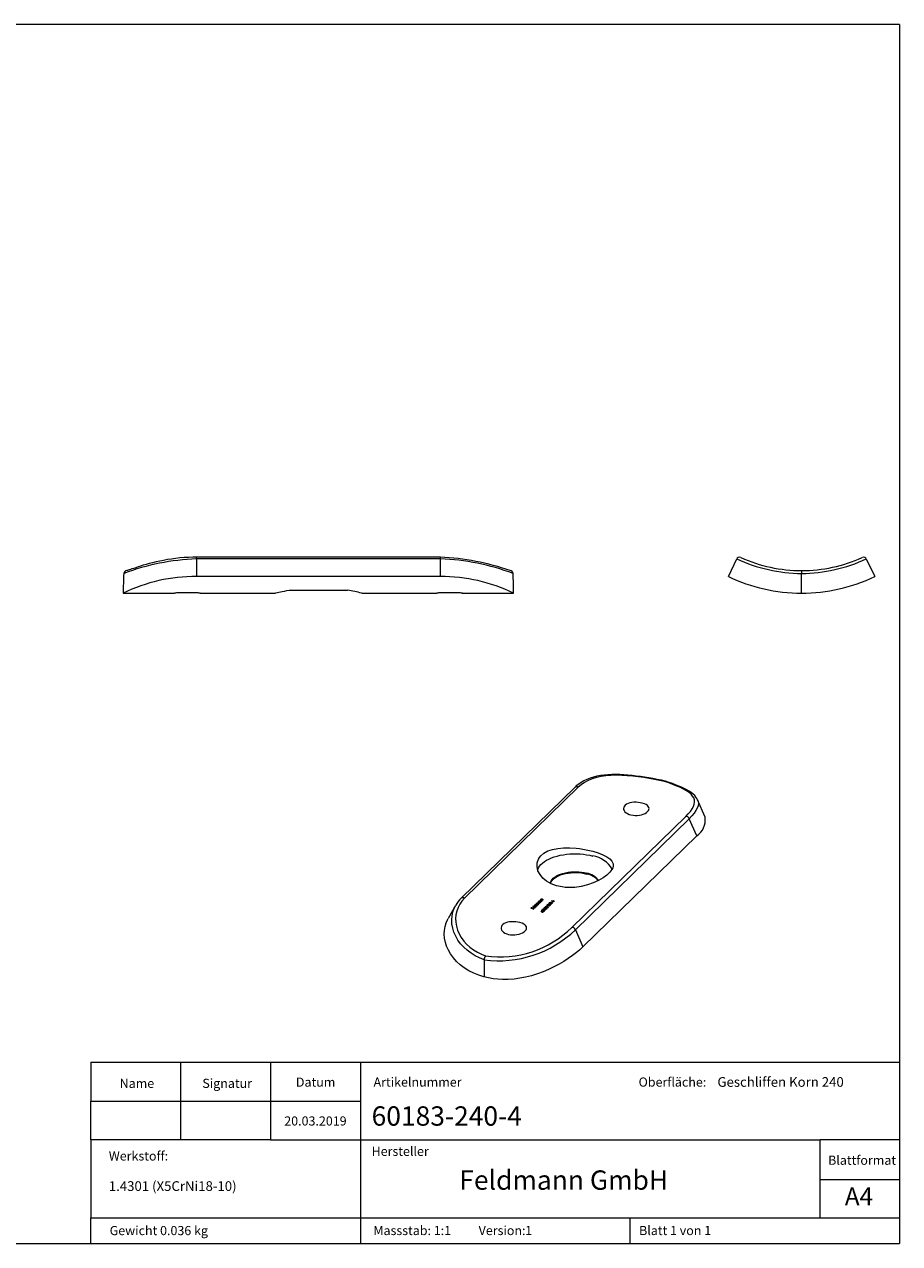
# Model space of a CAD drawing. Units: millimetres. Extents: x 5 to 292, y 5 to 205.
# Drawn here: x 149 to 292, y 5 to 205 of the extents above; entities that cross this region are included whole.
import ezdxf

# ---------------------------------------------------------------- set-up
doc = ezdxf.new("R2010")
doc.units = ezdxf.units.MM
doc.styles.add('SLDTEXTSTYLE0', font='TXT', dxfattribs={"width": 0.75})
doc.styles.add('SLDTEXTSTYLE1', font='TXT', dxfattribs={"width": 0.692308})

msp = doc.modelspace()

# ---------------------------------------------------------------- linework, layer by layer
at = {"color": 7, "linetype": 'Continuous', "lineweight": 0}
for p, q in [((292, 205), (5, 205)), ((292, 205), (292, 5)), ((159.4, 34.75), (174.13, 34.75)), ((159.4, 34.75), (159.4, 28.38)), ((174.13, 34.75), (188.86, 34.75)), ((174.13, 22), (174.13, 34.75)), ((188.86, 34.75), (203.6, 34.75)), ((188.86, 34.75), (188.86, 22)), ((203.6, 34.75), (292, 34.75)), ((203.6, 34.75), (203.6, 5)), ((159.4, 28.38), (174.13, 28.38)), ((159.4, 22), (159.4, 28.38)), ((174.13, 28.38), (188.86, 28.38)), ((188.86, 28.38), (203.6, 28.38)), ((174.13, 22), (159.4, 22)), ((159.4, 22), (159.4, 9.25)), ((188.86, 22), (174.13, 22)), ((188.86, 22), (203.6, 22)), ((203.6, 22), (279, 22)), ((292, 22), (279, 22)), ((279, 15.49), (279, 22)), ((279, 9.25), (279, 15.49)), ((292, 15.49), (279, 15.49)), ((159.4, 9.25), (292, 9.25)), ((159.4, 5), (159.4, 9.25)), ((247.8, 5), (247.8, 9.25)), ((5, 5), (292, 5))]:
    msp.add_line(p, q, dxfattribs=at)
at = {"color": 7, "linetype": 'Continuous', "lineweight": 15}
for p, q in [((216.71, 117.6), (176.71, 117.6)), ((176.71, 117.31), (176.71, 114.42)), ((216.71, 117.31), (176.71, 117.31)), ((216.71, 114.42), (216.71, 117.31)), ((263.92, 114.42), (265.3, 117.31)), ((265.96, 117.55), (265.96, 117.55)), ((285.88, 117.55), (285.87, 117.55)), ((286.54, 117.31), (287.92, 114.42)), ((216.71, 114.42), (176.71, 114.42)), ((275.92, 115.4), (275.92, 114.93)), ((275.92, 111.7), (275.92, 114.93)), ((191.93, 112.2), (201.49, 112.2)), ((164.71, 111.7), (173.11, 111.7)), ((177.3, 111.7), (189.61, 111.7)), ((203.81, 111.7), (216.11, 111.7)), ((220.3, 111.7), (228.71, 111.7)), ((238.78, 79.87), (220.11, 61.65)), ((239.31, 79.86), (220.64, 61.64)), ((260.12, 74.94), (258.88, 77.8)), ((238.27, 56.85), (256.93, 75.07)), ((257.51, 74.7), (238.85, 56.48)), ((258.74, 71.89), (257.51, 74.7)), ((240.07, 53.67), (258.74, 71.89)), ((219.21, 60.49), (217.99, 58.34)), ((231.66, 60.14), (231.54, 60.02)), ((231.6, 60), (231.61, 60)), ((231.61, 60.03), (231.7, 60.12)), ((231.61, 60), (231.61, 60.03)), ((231.66, 60.08), (231.66, 60.14)), ((231.85, 60.08), (231.75, 59.98)), ((231.8, 59.97), (231.9, 60.07)), ((231.85, 60.02), (231.85, 60.08)), ((231.92, 60.41), (231.9, 60.39)), ((231.9, 60.14), (231.9, 60.22)), ((231.9, 60.14), (231.92, 60.15)), ((231.92, 60.38), (231.92, 60.41)), ((231.92, 60.17), (231.92, 60.11)), ((231.93, 60.11), (231.93, 60.16)), ((232.11, 60.25), (231.98, 60.12)), ((231.98, 60.08), (231.98, 60.12)), ((232.02, 60.1), (232.18, 60.26)), ((232.02, 60.08), (232.02, 60.1)), ((232.04, 60.25), (232.04, 60.27)), ((232.11, 60.2), (232.11, 60.25)), ((232.16, 60.64), (232.14, 60.62)), ((232.16, 60.61), (232.16, 60.64)), ((232.19, 60.42), (232.19, 60.51)), ((232.19, 60.42), (232.22, 60.44)), ((232.21, 60.09), (232.21, 60.13)), ((232.22, 60.46), (232.22, 60.39)), ((232.23, 60.1), (232.23, 60.17)), ((232.24, 60.14), (232.24, 60.23)), ((232.3, 60.36), (232.3, 60.39)), ((232.34, 60.54), (232.34, 60.56)), ((232.37, 60.67), (232.35, 60.65)), ((232.37, 60.64), (232.37, 60.67)), ((232.38, 60.25), (232.4, 60.28)), ((232.42, 60.66), (232.42, 60.73)), ((232.42, 60.65), (232.45, 60.66)), ((232.43, 60.63), (232.43, 60.65)), ((232.45, 60.69), (232.45, 60.62)), ((232.51, 60.38), (232.51, 60.42)), ((232.53, 60.39), (232.53, 60.46)), ((232.53, 60.45), (232.56, 60.44)), ((232.55, 60.79), (232.55, 60.85)), ((232.55, 60.77), (232.58, 60.79)), ((232.56, 60.74), (232.56, 60.77)), ((232.56, 60.41), (232.56, 60.5)), ((232.57, 60.81), (232.57, 60.74)), ((232.62, 60.48), (232.64, 60.5)), ((232.69, 60.55), (232.71, 60.58)), ((232.75, 60.96), (232.75, 61.05)), ((232.75, 60.96), (232.77, 60.98)), ((232.77, 61), (232.77, 60.93)), ((232.81, 60.67), (232.83, 60.7)), ((232.85, 61.14), (232.83, 61.12)), ((232.85, 61.11), (232.85, 61.14)), ((232.85, 60.9), (232.85, 60.93)), ((232.89, 61.08), (232.89, 61.1)), ((232.92, 61.21), (232.9, 61.19)), ((232.92, 61.18), (232.92, 61.21)), ((232.94, 60.79), (232.96, 60.82)), ((232.98, 61.19), (232.98, 61.28)), ((232.98, 61.19), (233.01, 61.21)), ((232.98, 61.17), (232.98, 61.19)), ((233.01, 61.23), (233.01, 61.16)), ((233.05, 61.15), (233.05, 61.18)), ((233.06, 60.92), (233.06, 60.96)), ((233.08, 60.93), (233.08, 61)), ((233.13, 61.42), (233.11, 61.39)), ((233.11, 60.95), (233.11, 61.04)), ((233.13, 61.39), (233.13, 61.42)), ((233.17, 61.02), (233.19, 61.05)), ((233.19, 61.4), (233.19, 61.48)), ((233.19, 61.4), (233.22, 61.41)), ((233.19, 61.37), (233.19, 61.4)), ((233.22, 61.44), (233.22, 61.36)), ((233.24, 61.09), (233.26, 61.12)), ((233.26, 61.35), (233.26, 61.38)), ((233.38, 61.23), (233.4, 61.25)), ((233.45, 61.3), (233.47, 61.32)), ((233.59, 61.43), (233.61, 61.45)), ((233.7, 60), (233.7, 60.08)), ((233.7, 59.99), (233.73, 60.01)), ((233.73, 60.04), (233.73, 59.98)), ((233.77, 59.98), (233.77, 60)), ((233.89, 60.19), (233.89, 60.26)), ((233.89, 60.17), (233.93, 60.2)), ((233.89, 60.09), (233.89, 60.12)), ((233.9, 59.95), (233.9, 60.03)), ((233.91, 59.97), (233.91, 60.06)), ((233.92, 60.22), (233.92, 60.17)), ((233.94, 60.16), (233.96, 60.18)), ((233.96, 60.03), (233.96, 60.06)), ((234.08, 60.27), (234.08, 60.3)), ((234.1, 60.2), (234.1, 60.25)), ((234.13, 60.06), (234.13, 60.08)), ((234.15, 60.22), (234.15, 60.26)), ((234.18, 60.13), (234.16, 60.1)), ((234.16, 59.95), (234.16, 60.02)), ((234.18, 60.1), (234.18, 60.13)), ((234.2, 60.48), (234.2, 60.56)), ((234.2, 60.48), (234.24, 60.5)), ((234.21, 59.99), (234.21, 60.05)), ((234.22, 60.25), (234.22, 60.27)), ((234.23, 60.52), (234.23, 60.47)), ((234.37, 60.4), (234.27, 60.31)), ((234.27, 60.11), (234.27, 60.13)), ((234.28, 60.45), (234.3, 60.47)), ((234.32, 60.3), (234.42, 60.39)), ((234.32, 60.24), (234.32, 60.27)), ((234.33, 60.13), (234.33, 60.17)), ((234.35, 60.14), (234.35, 60.2)), ((234.37, 60.34), (234.37, 60.4)), ((234.41, 60.58), (234.41, 60.61)), ((234.44, 60.8), (234.44, 60.79)), ((234.44, 60.79), (234.44, 60.8)), ((234.54, 60.7), (234.54, 60.75)), ((234.57, 60.84), (234.57, 60.93)), ((234.59, 60.38), (234.76, 60.54)), ((234.71, 60.55), (234.6, 60.44)), ((234.6, 60.38), (234.6, 60.44)), ((234.61, 60.89), (234.61, 60.83)), ((234.74, 60.71), (234.67, 60.63)), ((234.67, 60.58), (234.79, 60.7)), ((234.67, 60.59), (234.67, 60.63)), ((234.71, 60.49), (234.71, 60.55)), ((234.74, 60.65), (234.74, 60.71)), ((234.79, 60.76), (234.76, 60.73)), ((234.76, 60.67), (234.76, 60.73)), ((234.79, 60.7), (234.79, 60.76)), ((234.81, 60.72), (234.84, 60.75)), ((234.81, 60.69), (234.81, 60.72)), ((234.9, 60.93), (234.9, 60.96)), ((234.9, 60.68), (234.92, 60.7)), ((234.93, 61.28), (234.93, 61.27)), ((234.93, 61.27), (234.93, 61.28)), ((235.05, 61.07), (234.96, 60.97)), ((235, 60.96), (235.1, 61.06)), ((235.02, 60.8), (235.02, 60.83)), ((235.03, 61.18), (235.03, 61.23)), ((235.03, 60.8), (235.03, 60.86)), ((235.03, 60.83), (235.06, 60.82)), ((235.05, 61.01), (235.05, 61.07)), ((235.24, 61.19), (235.16, 61.12)), ((235.16, 61.07), (235.16, 61.12)), ((235.17, 61.06), (235.28, 61.18)), ((235.24, 61.13), (235.24, 61.19)), ((235.29, 61.24), (235.26, 61.21)), ((235.26, 61.15), (235.26, 61.21)), ((235.29, 61.18), (235.29, 61.24)), ((235.31, 61.2), (235.33, 61.23)), ((235.31, 61.17), (235.31, 61.2)), ((235.39, 61.16), (235.41, 61.18)), ((231.75, 59.96), (231.75, 59.98)), ((231.8, 59.94), (231.8, 59.97)), ((231.8, 59.94), (231.8, 59.95)), ((232, 59.89), (232.03, 59.91)), ((233.2, 59.51), (233.2, 59.56)), ((233.32, 59.62), (233.32, 59.7)), ((233.33, 59.41), (233.33, 59.46)), ((233.35, 59.4), (233.35, 59.48)), ((233.35, 59.4), (233.38, 59.41)), ((233.36, 59.67), (233.36, 59.61)), ((233.38, 59.44), (233.38, 59.39)), ((233.43, 59.37), (233.43, 59.4)), ((233.54, 59.9), (233.49, 59.86)), ((233.52, 59.83), (233.56, 59.87)), ((233.54, 59.84), (233.54, 59.9)), ((233.56, 59.5), (233.56, 59.52)), ((233.58, 59.39), (233.58, 59.43)), ((233.59, 59.4), (233.59, 59.46)), ((233.65, 59.71), (233.65, 59.73)), ((233.76, 59.57), (233.76, 59.61)), ((233.78, 59.58), (233.78, 59.64)), ((233.78, 59.61), (233.79, 59.6)), ((233.93, 59.99), (233.93, 59.93)), ((233.98, 59.78), (234, 59.8)), ((233.99, 59.92), (233.99, 59.94)), ((234.14, 59.94), (234.14, 59.98)), ((238.85, 56.48), (240.07, 53.67))]:
    msp.add_line(p, q, dxfattribs=at)
at = {"color": 8, "linetype": 'Continuous', "lineweight": 15}
for p, q in [((176.71, 117.31), (176.71, 117.6)), ((216.71, 117.31), (216.71, 117.6)), ((232.57, 60.59), (232.57, 60.62)), ((232.7, 60.7), (232.7, 60.73)), ((232.77, 60.84), (232.77, 60.87)), ((233.14, 61.12), (233.14, 61.15)), ((233.23, 61.27), (233.23, 61.3)), ((233.35, 61.33), (233.35, 61.35)), ((233.43, 61.47), (233.43, 61.5)), ((234.53, 60.45), (234.53, 60.52)), ((234.76, 60.79), (234.76, 60.82)), ((233.5, 59.57), (233.5, 59.59))]:
    msp.add_line(p, q, dxfattribs=at)
at = {"color": 7, "linetype": 'Continuous', "lineweight": 15, "flags": 128}
for points in [[(176.71, 117.6), (176.1, 117.59), (175.39, 117.57), (174.68, 117.53), (173.98, 117.47), (173.29, 117.39), (172.61, 117.3), (171.95, 117.2), (171.3, 117.08), (170.68, 116.96), (170.08, 116.82), (169.51, 116.69), (168.98, 116.55), (168.47, 116.41), (168, 116.27), (167.55, 116.13), (167.15, 116), (166.77, 115.88), (166.44, 115.77), (166.14, 115.67), (165.89, 115.58), (165.68, 115.51), (165.51, 115.46), (165.39, 115.43), (165.32, 115.41), (165.28, 115.41), (165.29, 115.41)], [(189.61, 111.7), (189.61, 111.7), (189.64, 111.71), (189.72, 111.73), (190.01, 111.8), (190.22, 111.85), (190.49, 111.91), (190.79, 111.98), (191.13, 112.05), (191.51, 112.13), (191.93, 112.2)], [(177.3, 111.7), (177.31, 111.7), (177.26, 111.71), (177.15, 111.72), (176.98, 111.73), (176.77, 111.74), (176.51, 111.75), (176.22, 111.76), (175.89, 111.77), (175.55, 111.78), (175.2, 111.78), (174.85, 111.78), (174.5, 111.77), (174.19, 111.76), (173.89, 111.75), (173.64, 111.74), (173.42, 111.73), (173.27, 111.72), (173.16, 111.71), (173.11, 111.7)], [(220.3, 111.7), (220.31, 111.7), (220.26, 111.71), (220.15, 111.72), (219.98, 111.73), (219.77, 111.74), (219.51, 111.75), (219.22, 111.76), (218.89, 111.77), (218.55, 111.78), (218.2, 111.78), (217.85, 111.78), (217.5, 111.77), (217.19, 111.76), (216.89, 111.75), (216.64, 111.74), (216.42, 111.73), (216.27, 111.72), (216.16, 111.71), (216.11, 111.7)], [(253.58, 80.88), (252.94, 81), (252.25, 81.14), (251.56, 81.27), (250.87, 81.39), (250.18, 81.51), (249.5, 81.61), (248.82, 81.7), (248.14, 81.78), (247.46, 81.85), (246.78, 81.9), (246.11, 81.94), (245.44, 81.95), (244.79, 81.94), (244.15, 81.91), (243.54, 81.85), (242.94, 81.77), (242.36, 81.66), (241.79, 81.52), (241.25, 81.35), (240.73, 81.15), (240.25, 80.92), (239.79, 80.66), (239.38, 80.38), (238.99, 80.07), (238.78, 79.87)], [(253.45, 80.82), (252.64, 80.98), (251.82, 81.14), (250.94, 81.29), (250.05, 81.44), (249.15, 81.57), (248.24, 81.67), (247.34, 81.76), (246.44, 81.81), (245.55, 81.82), (244.68, 81.8), (243.86, 81.73), (243.07, 81.62), (242.31, 81.45), (241.6, 81.23), (240.95, 80.97), (240.35, 80.65), (239.8, 80.28), (239.31, 79.86)], [(253.45, 80.82), (253.46, 80.82), (253.49, 80.85), (253.57, 80.88), (253.59, 80.87)], [(256.93, 75.07), (257.34, 75.49), (257.69, 75.91), (257.98, 76.32), (258.19, 76.72), (258.32, 77.08), (258.38, 77.44), (258.36, 77.78), (258.25, 78.11), (258.07, 78.41), (257.82, 78.7), (257.47, 79), (257.05, 79.28), (256.59, 79.54), (256.06, 79.8), (255.46, 80.06), (254.8, 80.33), (254.14, 80.57), (253.45, 80.82)], [(258.87, 77.81), (258.77, 78.01), (258.61, 78.26), (258.4, 78.5), (258.14, 78.74), (257.84, 78.98), (257.49, 79.21), (257.11, 79.43), (256.7, 79.64), (256.26, 79.85), (255.78, 80.05), (255.28, 80.25), (254.75, 80.46), (254.19, 80.66), (253.59, 80.87), (253.59, 80.87)], [(249.8, 77.26), (249.48, 77.33), (249.13, 77.38), (248.79, 77.4), (248.43, 77.4), (248.1, 77.36), (247.77, 77.29), (247.48, 77.2), (247.23, 77.08), (247.02, 76.94), (246.87, 76.77), (246.77, 76.6), (246.72, 76.4), (246.74, 76.21), (246.82, 76.02), (246.95, 75.84), (247.14, 75.67), (247.37, 75.53), (247.65, 75.41), (247.95, 75.32), (248.29, 75.26), (248.63, 75.24), (248.99, 75.25), (249.33, 75.29), (249.67, 75.36), (249.98, 75.46), (250.26, 75.58), (250.49, 75.72), (250.68, 75.88), (250.82, 76.04), (250.9, 76.22), (250.92, 76.38), (250.88, 76.56), (250.79, 76.72), (250.64, 76.87), (250.44, 77.01), (250.18, 77.13), (249.8, 77.26)], [(241.71, 69.36), (242.56, 69.09), (243.34, 68.79), (243.98, 68.46), (244.48, 68.1), (244.83, 67.71), (245.01, 67.29), (245.02, 66.85), (244.96, 66.62), (244.84, 66.38), (244.51, 65.91), (244, 65.43), (243.38, 64.98), (242.61, 64.55), (241.77, 64.16), (240.82, 63.84), (239.81, 63.59), (238.75, 63.44), (237.7, 63.4), (237.18, 63.43), (236.66, 63.5), (235.73, 63.7), (234.86, 64.03), (234.13, 64.45), (233.51, 64.96), (233.04, 65.53), (232.71, 66.16), (232.55, 66.8), (232.57, 67.45), (232.77, 68.05), (232.94, 68.33), (233.15, 68.6), (233.66, 69.04), (234.32, 69.41), (235.08, 69.67), (235.95, 69.84), (236.9, 69.93), (237.93, 69.93), (238.98, 69.86), (239.51, 69.8), (240.05, 69.72), (240.89, 69.55), (241.71, 69.36)], [(232.65, 66.35), (232.66, 66.37), (232.79, 66.65), (232.97, 66.92), (233.2, 67.18), (233.47, 67.42), (233.78, 67.66), (234.13, 67.88), (234.51, 68.08), (234.93, 68.27), (235.38, 68.44), (235.86, 68.58), (236.36, 68.7), (236.88, 68.8), (237.41, 68.88), (237.95, 68.93), (238.51, 68.95), (239.06, 68.95), (239.61, 68.93), (240.15, 68.88), (240.69, 68.8), (241.21, 68.71), (241.71, 68.58)], [(234.71, 64.11), (234.76, 64.28), (234.86, 64.5), (235.02, 64.72), (235.22, 64.93), (235.46, 65.13), (235.74, 65.31), (236.06, 65.47), (236.42, 65.62), (236.8, 65.74), (237.21, 65.84), (237.63, 65.92), (238.07, 65.97), (238.52, 66), (238.97, 66), (239.42, 65.98), (239.86, 65.93), (240.29, 65.86), (240.7, 65.76)], [(234.74, 64.09), (234.76, 64.15), (234.86, 64.37), (235.02, 64.59), (235.22, 64.8), (235.46, 65), (235.74, 65.18), (236.06, 65.34), (236.42, 65.49), (236.8, 65.61), (237.21, 65.71), (237.63, 65.79), (238.07, 65.84), (238.52, 65.87), (238.97, 65.88), (239.42, 65.85), (239.86, 65.8), (240.29, 65.73), (240.7, 65.63)], [(220.64, 61.64), (220.23, 61.18), (219.88, 60.68), (219.6, 60.14), (219.39, 59.55), (219.25, 58.96), (219.2, 58.35), (219.22, 57.71), (219.33, 57.05), (219.5, 56.43), (219.76, 55.82), (220.1, 55.21), (220.53, 54.63), (220.99, 54.11), (221.52, 53.64), (222.12, 53.19), (222.78, 52.79), (223.43, 52.47), (224.13, 52.2)], [(232.19, 60.51), (232.17, 60.47), (232.18, 60.43), (232.2, 60.4), (232.25, 60.37), (232.28, 60.37)], [(232.2, 60.22), (232.23, 60.18), (232.23, 60.16), (232.21, 60.13)], [(232.3, 60.39), (232.26, 60.41), (232.23, 60.43), (232.22, 60.46), (232.22, 60.48), (232.24, 60.5)], [(232.25, 60.12), (232.28, 60.16), (232.28, 60.19), (232.25, 60.22), (232.24, 60.23)], [(232.44, 60.53), (232.49, 60.51), (232.52, 60.49), (232.53, 60.46), (232.52, 60.44), (232.51, 60.42)], [(232.57, 60.62), (232.51, 60.63), (232.47, 60.65), (232.45, 60.67), (232.45, 60.69), (232.46, 60.71), (232.46, 60.72)], [(232.55, 60.85), (232.53, 60.83), (232.54, 60.8), (232.56, 60.77)], [(232.7, 60.73), (232.64, 60.75), (232.59, 60.77), (232.58, 60.79), (232.57, 60.81), (232.58, 60.84), (232.59, 60.84)], [(232.75, 61.05), (232.73, 61.01), (232.73, 60.98), (232.76, 60.94), (232.8, 60.92), (232.83, 60.91)], [(232.85, 60.93), (232.81, 60.95), (232.78, 60.97), (232.77, 61), (232.78, 61.02), (232.79, 61.04)], [(232.98, 61.28), (232.97, 61.25), (232.97, 61.22), (232.98, 61.19)], [(233, 61.07), (233.04, 61.05), (233.07, 61.03), (233.08, 61), (233.07, 60.98), (233.06, 60.96)], [(233.05, 61.18), (233.02, 61.2), (233.01, 61.22), (233.01, 61.25), (233.02, 61.26)], [(233.08, 60.99), (233.11, 60.98), (233.11, 60.98)], [(233.19, 61.48), (233.17, 61.45), (233.18, 61.42), (233.19, 61.4)], [(233.26, 61.38), (233.23, 61.4), (233.22, 61.43), (233.22, 61.45), (233.23, 61.47)], [(233.7, 60.08), (233.68, 60.05), (233.68, 60.02), (233.7, 60), (233.74, 59.98), (233.75, 59.98)], [(233.77, 60), (233.75, 60.01), (233.74, 60.02), (233.73, 60.03), (233.74, 60.05), (233.75, 60.06)], [(233.89, 60.26), (233.87, 60.23), (233.87, 60.21), (233.89, 60.18), (233.94, 60.16)], [(233.87, 60.1), (233.89, 60.09), (233.91, 60.08), (233.91, 60.06), (233.91, 60.04), (233.9, 60.03)], [(233.91, 60.03), (233.93, 60.02), (233.94, 60.01)], [(233.96, 60.18), (233.93, 60.21), (233.92, 60.23), (233.93, 60.24), (233.94, 60.25)], [(233.99, 59.94), (233.96, 59.95), (233.94, 59.97), (233.93, 59.98), (233.93, 60), (233.95, 60.02)], [(234.06, 60.28), (234.08, 60.28), (234.09, 60.27), (234.1, 60.25), (234.09, 60.22), (234.07, 60.2)], [(234.1, 60.21), (234.12, 60.21), (234.13, 60.2)], [(234.11, 60.06), (234.14, 60.05), (234.15, 60.04), (234.16, 60.02), (234.16, 60), (234.14, 59.98)], [(234.2, 60.56), (234.18, 60.53), (234.18, 60.5), (234.2, 60.48), (234.24, 60.46), (234.28, 60.45)], [(234.19, 59.97), (234.21, 59.99), (234.22, 60.02), (234.21, 60.05)], [(234.3, 60.47), (234.26, 60.49), (234.24, 60.5), (234.23, 60.52), (234.24, 60.54), (234.25, 60.55)], [(234.3, 60.25), (234.32, 60.24), (234.34, 60.23), (234.35, 60.21), (234.35, 60.18), (234.33, 60.17)], [(234.38, 60.16), (234.4, 60.19), (234.4, 60.22), (234.38, 60.24), (234.34, 60.26), (234.32, 60.27)], [(234.35, 60.17), (234.36, 60.17), (234.38, 60.15)], [(234.57, 60.93), (234.56, 60.9), (234.56, 60.87), (234.58, 60.85), (234.62, 60.82), (234.74, 60.79)], [(234.57, 60.84), (234.61, 60.86), (234.61, 60.86)], [(234.76, 60.82), (234.68, 60.83), (234.64, 60.85), (234.62, 60.87), (234.61, 60.89), (234.62, 60.92)], [(235.07, 60.82), (235.08, 60.85), (235.08, 60.88), (235.06, 60.9), (235.01, 60.93), (234.9, 60.96)], [(234.99, 60.9), (235.02, 60.88), (235.03, 60.86), (235.03, 60.84), (235.02, 60.83)], [(223.85, 48.76), (223, 49.03), (222.17, 49.36), (221.38, 49.76), (220.63, 50.22), (219.97, 50.71), (219.37, 51.26), (218.83, 51.86), (218.37, 52.51), (218.01, 53.13), (217.73, 53.77), (217.53, 54.42), (217.39, 55.09), (217.34, 55.74), (217.37, 56.38), (217.47, 57.01), (217.65, 57.62), (217.87, 58.11), (218, 58.34)], [(233.32, 59.7), (233.3, 59.68), (233.3, 59.65), (233.32, 59.63), (233.37, 59.6), (233.48, 59.57)], [(233.32, 59.62), (233.35, 59.64), (233.36, 59.64)], [(233.5, 59.59), (233.43, 59.61), (233.38, 59.63), (233.36, 59.65), (233.36, 59.67), (233.37, 59.69)], [(233.43, 59.4), (233.4, 59.41), (233.38, 59.42), (233.38, 59.44), (233.38, 59.45), (233.39, 59.47)], [(233.54, 59.5), (233.57, 59.49), (233.59, 59.48), (233.59, 59.46), (233.59, 59.44), (233.58, 59.43)], [(233.63, 59.42), (233.64, 59.45), (233.64, 59.48), (233.62, 59.5), (233.58, 59.52), (233.56, 59.52)], [(233.59, 59.43), (233.61, 59.42), (233.62, 59.41)], [(233.81, 59.6), (233.83, 59.63), (233.83, 59.65), (233.81, 59.68), (233.75, 59.71), (233.65, 59.73)], [(233.74, 59.68), (233.77, 59.66), (233.78, 59.64), (233.77, 59.62), (233.76, 59.61)], [(233.88, 59.99), (233.89, 59.96), (233.91, 59.94), (233.95, 59.92), (233.96, 59.92)], [(234.16, 59.99), (234.19, 59.97), (234.21, 59.96)], [(229.74, 57.67), (229.41, 57.74), (229.07, 57.79), (228.72, 57.81), (228.36, 57.81), (228.03, 57.77), (227.7, 57.71), (227.42, 57.62), (227.16, 57.49), (226.96, 57.35), (226.8, 57.18), (226.7, 57.01), (226.66, 56.82), (226.67, 56.63), (226.75, 56.43), (226.88, 56.25), (227.07, 56.09), (227.3, 55.94), (227.58, 55.82), (227.88, 55.73), (228.22, 55.67), (228.56, 55.65), (228.92, 55.66), (229.26, 55.7), (229.6, 55.77), (229.91, 55.87), (230.19, 56), (230.42, 56.14), (230.62, 56.29), (230.75, 56.46), (230.83, 56.63), (230.85, 56.8), (230.82, 56.97), (230.72, 57.13), (230.57, 57.28), (230.37, 57.42), (230.11, 57.54), (229.74, 57.67)], [(240.07, 53.67), (239.57, 53.21), (239.01, 52.74), (238.38, 52.26), (237.68, 51.77), (236.95, 51.3), (236.17, 50.85), (235.33, 50.4), (234.44, 49.97), (233.54, 49.59), (232.62, 49.25), (231.67, 48.95), (230.68, 48.7), (229.74, 48.52), (228.79, 48.39), (227.84, 48.32), (226.88, 48.32), (226.1, 48.36), (225.34, 48.45), (224.59, 48.58), (223.85, 48.76)]]:
    msp.add_lwpolyline(points, dxfattribs=at)
at = {"color": 8, "linetype": 'Continuous', "lineweight": 15, "flags": 128}
for points in [[(258.87, 77.8), (258.97, 77.54), (259, 77.19), (258.95, 76.82), (258.82, 76.42), (258.61, 76.03), (258.32, 75.61), (257.96, 75.17), (257.51, 74.7)], [(223.89, 51.56), (223.14, 51.87), (222.42, 52.23), (221.74, 52.64), (221.12, 53.11), (220.54, 53.63), (220.03, 54.2), (219.59, 54.8), (219.22, 55.43), (218.93, 56.09), (218.73, 56.77), (218.61, 57.44), (218.58, 58.1), (218.63, 58.76), (218.76, 59.4), (218.97, 60), (219.22, 60.49)]]:
    msp.add_lwpolyline(points, dxfattribs=at)
at = {"color": 7, "linetype": 'Continuous', "lineweight": 15}
for centre, radius, start, end in [((177.99, 79.92), 37.41, 91.967, 110.6652), ((214.98, 77.67), 39.96, 70.7818, 87.5204), ((215.4, 79.8), 37.54, 69.3664, 88.0015), ((265.66, 117.18), 0.383, 113.2259, 159.5873), ((276.33, 141.59), 26.67, 245.5655, 269.1158), ((265.75, 117.11), 0.483, 70.0013, 120.1723), ((275.92, 139.55), 24.15, 245.6549, 270.0002), ((275.92, 139.55), 24.15, 269.9998, 294.3445), ((275.51, 141.59), 26.67, 270.8844, 294.4343), ((286.08, 117.1), 0.492, 62.5481, 109.7294), ((286.15, 117.17), 0.408, 20.9647, 66.9309), ((176.51, 87.47), 26.95, 89.5687, 115.9547), ((165.29, 114.9), 0.502, 89.8794, 176.9281), ((216.88, 87.31), 27.11, 64.1217, 90.3549), ((228.13, 114.9), 0.502, 3.0719, 90.1206), ((275.92, 139.55), 27.85, 244.4766, 270), ((275.92, 139.55), 27.85, 270, 295.5234), ((196.1, 81.5), 31.17, 75.6767, 80.0433), ((256.97, 74.49), 0.582, 21.8374, 94.0991), ((257.06, 74.48), 3.08, 302.8511, 8.5495), ((240.93, 63.99), 4.66, 31.8564, 80.3636), ((240.1, 62.54), 3.28, 38.2607, 79.4225), ((240.06, 62.31), 3.38, 41.1078, 79.0081), ((223.24, 58.3), 4.58, 133.0024, 151.4126), ((238.49, 83.74), 24.72, 253.6669, 254.794), ((238.54, 83.86), 24.82, 253.7833, 254.1292), ((238.66, 84.03), 24.9, 253.6683, 253.7834), ((238.61, 83.87), 24.74, 254.1293, 254.2449), ((231.94, 60.17), 0.0597, 128.4707, 222.607), ((232.03, 60.26), 0.185, 223.8123, 257.5212), ((238.87, 84.11), 24.73, 253.638, 254.7939), ((232.04, 60.06), 0.213, 89.7537, 130.77), ((238.89, 84.14), 24.73, 253.638, 254.7939), ((231.97, 60.17), 0.0461, 127.4947, 202.8383), ((232.02, 60.22), 0.113, 213.713, 246.2139), ((232.07, 60.04), 0.21, 78.0219, 127.3248), ((232.08, 60.34), 0.28, 249.6831, 307.4083), ((232.08, 60.31), 0.217, 252.1276, 305.3311), ((232.07, 59.87), 0.408, 74.2911, 93.9211), ((239.13, 84.45), 24.84, 253.6393, 254.1295), ((239.12, 84.36), 24.73, 253.638, 254.7939), ((232.33, 60.34), 0.219, 88.7053, 129.738), ((232.37, 60.31), 0.234, 72.0338, 125.7511), ((232.37, 60.64), 0.29, 250.6007, 307.2853), ((232.37, 60.62), 0.24, 253.0594, 305.2354), ((239.16, 84.36), 24.67, 253.9699, 254.7947), ((239.21, 84.49), 24.79, 253.9706, 254.1135), ((232.46, 60.69), 0.0604, 132.0249, 176.6063), ((232.47, 60.71), 0.0707, 192.7499, 229.5265), ((232.53, 60.6), 0.171, 78.26, 127.8438), ((232.55, 60.57), 0.174, 61.2806, 121.7123), ((232.67, 60.67), 0.226, 63.6949, 123.1722), ((232.51, 60.46), 0.0613, 307.263, 41.8447), ((239.05, 84.17), 24.55, 254.6523, 254.7955), ((239.16, 84.3), 24.58, 254.4475, 254.7953), ((232.67, 60.7), 0.162, 62.2881, 123.0783), ((239.26, 84.41), 24.6, 254.3751, 254.7953), ((239.28, 84.42), 24.58, 254.4738, 254.7954), ((232.89, 60.89), 0.212, 88.9377, 130.8211), ((239.39, 84.54), 24.6, 254.3472, 254.7952), ((239.41, 84.56), 24.6, 254.3477, 254.7952), ((232.93, 60.85), 0.234, 72.0338, 125.7511), ((239.67, 84.94), 24.79, 253.9706, 254.1228), ((232.93, 61.18), 0.29, 250.6007, 307.2853), ((239.66, 84.85), 24.67, 253.9699, 254.7947), ((232.92, 61.16), 0.24, 253.0594, 305.2354), ((239.71, 84.9), 24.67, 253.9699, 254.7947), ((239.77, 85.03), 24.79, 253.9706, 254.119), ((233.12, 61.09), 0.237, 63.3544, 124.5764), ((233.11, 61.15), 0.142, 78.6361, 127.3853), ((233.34, 61.91), 0.785, 248.4462, 255.2379), ((233.06, 61), 0.0613, 307.263, 41.8447), ((239.92, 85.1), 24.67, 253.9699, 254.7947), ((239.61, 84.71), 24.55, 254.6523, 254.7955), ((239.98, 85.24), 24.79, 253.9706, 254.119), ((233.01, 60.59), 0.709, 73.1653, 79.8569), ((239.71, 84.83), 24.58, 254.4964, 254.7954), ((233.33, 61.29), 0.237, 63.3544, 124.5764), ((239.83, 84.96), 24.59, 254.4065, 254.7953), ((233.32, 61.36), 0.142, 78.6361, 127.3853), ((239.85, 84.99), 24.6, 254.3733, 254.7953), ((233.55, 62.11), 0.785, 248.4462, 255.2379), ((233.22, 60.8), 0.709, 73.1653, 79.8569), ((239.92, 85.04), 24.58, 254.4964, 254.7954), ((240.06, 85.19), 24.6, 254.3733, 254.7953), ((240.04, 85.16), 24.59, 254.4065, 254.7953), ((233.84, 59.9), 0.225, 76.5864, 128.3788), ((233.84, 59.96), 0.141, 78.656, 131.5729), ((233.8, 60.15), 0.154, 259.1042, 309.5448), ((234.03, 60.08), 0.228, 77.0383, 128.7429), ((233.89, 60.05), 0.0652, 9.2108, 88.6508), ((234.03, 60.14), 0.145, 78.8268, 131.0386), ((234.07, 59.87), 0.194, 78.7726, 128.7266), ((234.08, 59.78), 0.306, 80.5435, 113.4856), ((238.82, 83.03), 23.31, 258.2448, 258.3653), ((234.08, 60.23), 0.0754, 21.0126, 87.7562), ((234.26, 60.05), 0.2, 79.9759, 134.327), ((234.11, 59.95), 0.139, 46.1851, 82.5217), ((234.25, 60.02), 0.25, 97.0784, 112.94), ((234.22, 60.36), 0.261, 257.7922, 309.3017), ((234.2, 60.42), 0.295, 265.8697, 282.2649), ((234.35, 60.37), 0.241, 74.4616, 128.3136), ((234.26, 59.98), 0.294, 78.9435, 98.0955), ((234.36, 60.41), 0.179, 77.1009, 127.3057), ((238.93, 83.08), 23.25, 258.4406, 258.5614), ((234.23, 60.28), 0.149, 283.2802, 312.5529), ((239.03, 83.17), 23.25, 258.4406, 258.5614), ((234.36, 60.43), 0.154, 28.6624, 75.5282), ((234.38, 60.43), 0.181, 31.208, 78.1863), ((239.4, 83.63), 23.36, 257.7487, 258.5606), ((239.37, 83.56), 23.31, 258.0509, 258.5611), ((234.77, 60.62), 0.361, 67.9077, 122.8216), ((234.77, 60.64), 0.315, 69.775, 118.6501), ((239.19, 83.22), 23.11, 258.8336, 258.9549), ((234.87, 61.15), 0.377, 249.5053, 301.4042), ((234.87, 61.1), 0.305, 249.1345, 299.6073), ((239.39, 83.5), 23.21, 258.5614, 258.6823), ((239.33, 83.39), 23.14, 258.6822, 258.9548), ((239.35, 83.41), 23.14, 258.6822, 258.9548), ((234.79, 60.45), 0.492, 66.4297, 79.6452), ((239.89, 84.11), 23.36, 257.7487, 258.5606), ((239.61, 83.75), 23.25, 258.4406, 258.5614), ((239.86, 84.04), 23.31, 258.0509, 258.5611), ((239.71, 83.84), 23.25, 258.4406, 258.5614), ((239.82, 83.87), 23.14, 258.6822, 258.9548), ((239.89, 83.98), 23.21, 258.5614, 258.6823), ((239.85, 83.89), 23.14, 258.6822, 258.9548), ((238.48, 83.67), 24.62, 254.2445, 254.7951), ((233.46, 59.61), 0.236, 228.3196, 258.0896), ((233.51, 59.4), 0.361, 67.9077, 122.8216), ((233.45, 59.37), 0.151, 134.5292, 147.1893), ((233.5, 59.29), 0.243, 75.057, 127.9718), ((233.52, 59.42), 0.315, 69.775, 118.6501), ((233.5, 59.33), 0.179, 78.1481, 128.6492), ((233.47, 59.62), 0.248, 255.1195, 308.1813), ((233.47, 59.57), 0.177, 257.9532, 308.2049), ((233.61, 59.92), 0.377, 249.5053, 301.4042), ((233.61, 59.88), 0.305, 249.1345, 299.6073), ((238.47, 82.66), 23.29, 257.7778, 258.9532), ((238.44, 82.62), 23.27, 257.898, 258.9535), ((233.54, 59.23), 0.492, 66.4297, 79.6452), ((233.79, 60.22), 0.24, 259.661, 292.5196), ((234.03, 60.17), 0.26, 256.2873, 309.861), ((234.02, 60.12), 0.184, 258.6961, 310.795), ((226.27, 69.52), 18.12, 262.4639, 313.9683), ((226.45, 68.95), 16.91, 262.0987, 314.3069), ((238.31, 56.27), 0.582, 21.8374, 94.0991), ((224.84, 51.57), 0.953, 138.9292, 180.605)]:
    msp.add_arc(centre, radius, start, end, dxfattribs=at)
at = {"color": 8, "linetype": 'Continuous', "lineweight": 15}
for centre, start, end in [((239.04, 79.53), 49.5801, 126.7644), ((220.37, 61.31), 49.5744, 126.8433)]:
    msp.add_arc(centre, 0.426, start, end, dxfattribs=at)
at = {"color": 7, "linetype": 'Continuous', "lineweight": 15}
for centre, major_axis, ratio, start_param, end_param in [((176.71, 111.7), (0, 27.85), 0.43088, 1.454737, 1.570796), ((216.71, 111.7), (0, 27.85), 0.43088, 4.712389, 4.828448), ((232.42, 80.99), (42.11, 18.66), 0.417917, 4.524196, 4.525114), ((233.67, 82.21), (-9.05, 24.34), 0.417864, 2.470633, 2.488087), ((233.74, 82.28), (-7.33, 26.14), 0.303292, 2.465072, 2.474166), ((233.77, 82.31), (-7.33, 26.14), 0.303332, 2.466055, 2.471922), ((233.69, 82.24), (-9.06, 24.34), 0.418056, 2.476311, 2.485848), ((234.16, 82.69), (-9.05, 24.34), 0.417864, 2.470633, 2.488087), ((234.19, 82.72), (-9.06, 24.34), 0.418056, 2.476311, 2.485848), ((231.15, 79.75), (35.14, 11.73), 0.538455, 4.590852, 4.592044), ((232.37, 80.95), (-9.29, 24.11), 0.433712, 2.471591, 2.481609), ((232.4, 80.97), (-9.29, 24.11), 0.433781, 2.472786, 2.481656), ((232.64, 81.21), (-9.9, 23.51), 0.474177, 2.472516, 2.474767), ((229.46, 54.23), (1.32, 24.49), 0.222301, 1.691769, 1.807828)]:
    msp.add_ellipse(centre, major_axis=major_axis, ratio=ratio, start_param=start_param, end_param=end_param, dxfattribs=at)

# ---------------------------------------------------------------- texts
at = {"color": 7, "linetype": 'Continuous', "lineweight": 0}
for s, insert, char_height, attachment_point, style in [('Name', (166.95, 32.04), 1.5, 2, 'SLDTEXTSTYLE0'), ('Signatur', (181.75, 32.04), 1.5, 2, 'SLDTEXTSTYLE0'), ('Datum', (196.25, 32.24), 1.5, 2, 'SLDTEXTSTYLE0'), ('Artikelnummer', (205.75, 32.25), 1.5, 1, 'SLDTEXTSTYLE0'), ('Oberfläche:', (249.2, 32.25), 1.5, 1, 'SLDTEXTSTYLE0'), ('Geschliffen Korn 240', (262.13, 32.31), 1.5875, 1, 'SLDTEXTSTYLE0'), ('60183-240-4', (205.43, 27.52), 3.175, 1, 'SLDTEXTSTYLE0'), ('20.03.2019', (196.22, 25.87), 1.5, 2, 'SLDTEXTSTYLE0'), ('Werkstoff:', (162.34, 20.13), 1.5, 1, 'SLDTEXTSTYLE0'), ('Hersteller', (205.43, 20.89), 1.5, 1, 'SLDTEXTSTYLE0'), ('Blattformat', (280.28, 19.43), 1.5, 1, 'SLDTEXTSTYLE0'), ('Feldmann GmbH', (219.81, 17.01), 3.175, 1, 'SLDTEXTSTYLE0'), ('1.4301 (X5CrNi18-10)', (162.34, 15.23), 1.5875, 1, 'SLDTEXTSTYLE0'), ('A4', (283.02, 14.21), 2.91, 1, 'SLDTEXTSTYLE0'), ('Gewicht 0.036 kg', (170.54, 7.89), 1.5, 2, 'SLDTEXTSTYLE0'), ('Massstab: 1:1', (205.72, 7.9), 1.5, 1, 'SLDTEXTSTYLE0'), ('Blatt 1 von 1', (249.28, 7.9), 1.5, 1, 'SLDTEXTSTYLE1'), ('Version:', (222.98, 7.9), 1.5, 1, 'SLDTEXTSTYLE0'), ('1', (230.61, 7.9), 1.5, 1, 'SLDTEXTSTYLE0')]:
    msp.add_mtext(s, dxfattribs=dict(at, insert=insert, char_height=char_height, attachment_point=attachment_point, style=style))

doc.saveas('drawing.dxf')
